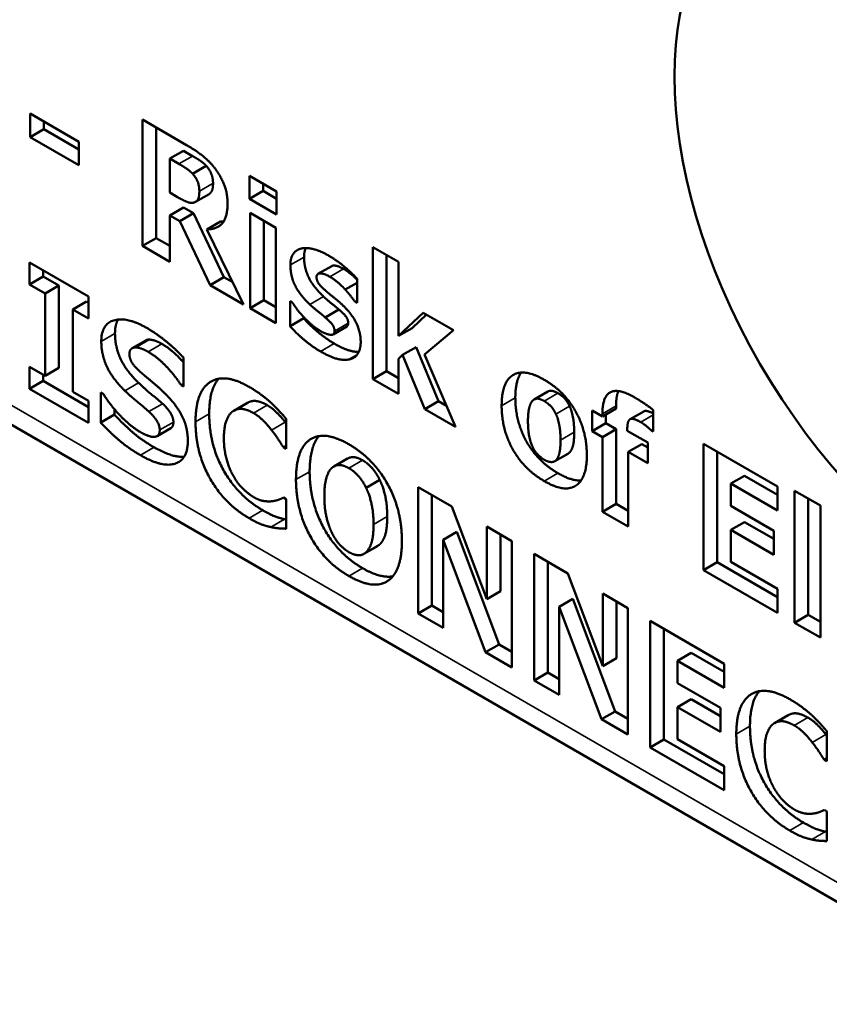
# Paper-space layout 'Layout1' of a CAD drawing. Units: inches. Extents: x 0 to 16.4, y 0 to 10.4.
# Drawn here: x 13.8 to 14, y 4.5 to 4.7 of the extents above; entities that cross this region are included whole.
import ezdxf

# ---------------------------------------------------------------- set-up
doc = ezdxf.new("R2010")
doc.units = ezdxf.units.IN
doc.header["$MEASUREMENT"] = 0
doc.layers.add('Viewport5ForCustomObjects_0', color=7, linetype='Continuous')
doc.layers.add('Visible (ANSI)', color=7, linetype='Continuous', lineweight=50)
doc.layers.add('Visible Narrow (ANSI)', color=7, linetype='Continuous', lineweight=35)

# ---------------------------------------------------------------- blocks, each defined once
blk = doc.blocks.new('CustomObjectsInViewport5_0')
at = {"layer": 'Visible (ANSI)'}
for p, q in [((-10001.91488, -10003.72966), (-10004.67494, -10002.13614)), ((-10003.60819, -10002.5855), (-10003.58302, -10002.60003)), ((-10003.60819, -10002.59767), (-10003.60819, -10002.5855)), ((-10003.60112, -10002.59359), (-10003.60112, -10002.58958)), ((-10003.55015, -10002.58862), (-10003.52742, -10002.60175)), ((-10003.55015, -10002.65394), (-10003.55015, -10002.58862)), ((-10003.60819, -10002.59767), (-10003.60112, -10002.59359)), ((-10003.58302, -10002.60404), (-10003.60112, -10002.59359)), ((-10003.54308, -10002.64986), (-10003.54308, -10002.5927)), ((-10003.58302, -10002.6122), (-10003.60819, -10002.59767)), ((-10003.58302, -10002.60003), (-10003.58302, -10002.6122)), ((-10003.53604, -10002.60879), (-10003.52896, -10002.6047)), ((-10003.5242, -10002.60746), (-10003.52896, -10002.6047)), ((-10003.53604, -10002.60879), (-10003.53604, -10002.62636)), ((-10003.53127, -10002.61154), (-10003.53604, -10002.60879)), ((-10003.52425, -10002.61659), (-10003.51718, -10002.61251)), ((-10003.49482, -10002.6176), (-10003.48075, -10002.62573)), ((-10003.49482, -10002.62956), (-10003.49482, -10002.6176)), ((-10003.48775, -10002.62548), (-10003.48775, -10002.62168)), ((-10003.53604, -10002.62636), (-10003.53196, -10002.62872)), ((-10003.49482, -10002.62956), (-10003.48775, -10002.62548)), ((-10003.48075, -10002.62952), (-10003.48775, -10002.62548)), ((-10003.48075, -10002.62573), (-10003.48075, -10002.63769)), ((-10003.52277, -10002.63117), (-10003.5157, -10002.62709)), ((-10003.48075, -10002.63769), (-10003.49482, -10002.62956)), ((-10003.53604, -10002.63811), (-10003.52896, -10002.63403)), ((-10003.5309, -10002.64108), (-10003.52383, -10002.63699)), ((-10003.52383, -10002.63699), (-10003.52896, -10002.63403)), ((-10003.50811, -10002.67005), (-10003.52383, -10002.63699)), ((-10003.49446, -10002.63681), (-10003.48116, -10002.64449)), ((-10003.49446, -10002.6861), (-10003.49446, -10002.63681)), ((-10003.53604, -10002.63811), (-10003.53604, -10002.66209)), ((-10003.5309, -10002.64108), (-10003.53604, -10002.63811)), ((-10003.51518, -10002.67413), (-10003.5309, -10002.64108)), ((-10003.51692, -10002.64534), (-10003.50985, -10002.64125)), ((-10003.48739, -10002.68201), (-10003.48739, -10002.6409)), ((-10003.51692, -10002.64534), (-10003.4979, -10002.68411)), ((-10003.48116, -10002.64449), (-10003.48116, -10002.69377)), ((-10003.55015, -10002.65394), (-10003.54308, -10002.64986)), ((-10003.53604, -10002.65393), (-10003.54308, -10002.64986)), ((-10003.53604, -10002.66209), (-10003.55015, -10002.65394)), ((-10003.43097, -10002.65452), (-10003.41767, -10002.6622)), ((-10003.43097, -10002.72275), (-10003.43097, -10002.65452)), ((-10003.60856, -10002.66245), (-10003.57812, -10002.68002)), ((-10003.60856, -10002.67383), (-10003.60856, -10002.66245)), ((-10003.4239, -10002.71867), (-10003.4239, -10002.6586)), ((-10003.41767, -10002.6622), (-10003.41767, -10002.70041)), ((-10003.60149, -10002.66975), (-10003.60149, -10002.66653)), ((-10003.45937, -10002.66841), (-10003.4523, -10002.66432)), ((-10003.60856, -10002.67383), (-10003.60149, -10002.66975)), ((-10003.59337, -10002.67443), (-10003.60149, -10002.66975)), ((-10003.51518, -10002.67413), (-10003.50811, -10002.67005)), ((-10003.50348, -10002.67272), (-10003.50811, -10002.67005)), ((-10003.43917, -10002.6709), (-10003.43917, -10002.6834)), ((-10003.60044, -10002.67851), (-10003.60856, -10002.67383)), ((-10003.60044, -10002.67851), (-10003.59337, -10002.67443)), ((-10003.59337, -10002.71699), (-10003.59337, -10002.67443)), ((-10003.4979, -10002.68411), (-10003.51518, -10002.67413)), ((-10003.44527, -10002.67644), (-10003.43917, -10002.67292)), ((-10003.60044, -10002.72107), (-10003.60044, -10002.67851)), ((-10003.58623, -10002.68672), (-10003.57916, -10002.68263)), ((-10003.57812, -10002.68324), (-10003.57916, -10002.68263)), ((-10003.57812, -10002.68002), (-10003.57812, -10002.6914)), ((-10003.49446, -10002.6861), (-10003.48739, -10002.68201)), ((-10003.48116, -10002.68561), (-10003.48739, -10002.68201)), ((-10003.47383, -10002.68239), (-10003.47273, -10002.68303)), ((-10003.47383, -10002.69536), (-10003.47383, -10002.68239)), ((-10003.44023, -10002.68279), (-10003.43917, -10002.68218)), ((-10003.43917, -10002.6834), (-10003.44023, -10002.68279)), ((-10003.58623, -10002.68672), (-10003.58623, -10002.72928)), ((-10003.57812, -10002.6914), (-10003.58623, -10002.68672)), ((-10003.48116, -10002.69377), (-10003.49446, -10002.6861)), ((-10003.45563, -10002.69089), (-10003.44856, -10002.6868)), ((-10003.47383, -10002.69536), (-10003.46676, -10002.69128)), ((-10003.46676, -10002.69128), (-10003.46676, -10002.69066)), ((-10003.41767, -10002.70041), (-10003.40507, -10002.68842)), ((-10003.4106, -10002.69633), (-10003.40334, -10002.68942)), ((-10003.40507, -10002.68842), (-10003.38934, -10002.6975)), ((-10003.45158, -10002.69963), (-10003.44451, -10002.69555)), ((-10003.41767, -10002.70041), (-10003.4106, -10002.69633)), ((-10003.38934, -10002.6975), (-10003.40429, -10002.7101)), ((-10003.55545, -10002.70678), (-10003.54838, -10002.7027)), ((-10003.41561, -10002.71023), (-10003.40854, -10002.70615)), ((-10003.39699, -10002.73421), (-10003.40854, -10002.70615)), ((-10003.52893, -10002.71165), (-10003.52893, -10002.72658)), ((-10003.4427, -10002.71243), (-10003.4395, -10002.71058)), ((-10003.41561, -10002.71023), (-10003.41767, -10002.71222)), ((-10003.41767, -10002.71222), (-10003.41767, -10002.73043)), ((-10003.40406, -10002.73829), (-10003.41561, -10002.71023)), ((-10003.40429, -10002.7101), (-10003.38824, -10002.74742)), ((-10003.60856, -10002.71639), (-10003.60044, -10002.72107)), ((-10003.60856, -10002.72777), (-10003.60856, -10002.71639)), ((-10003.60044, -10002.72107), (-10003.59337, -10002.71699)), ((-10003.60149, -10002.72368), (-10003.60149, -10002.72047)), ((-10003.43097, -10002.72275), (-10003.4239, -10002.71867)), ((-10003.41767, -10002.73043), (-10003.43097, -10002.72275)), ((-10003.41767, -10002.72226), (-10003.4239, -10002.71867)), ((-10003.60856, -10002.72777), (-10003.60149, -10002.72368)), ((-10003.57812, -10002.74534), (-10003.60856, -10002.72777)), ((-10003.57812, -10002.73718), (-10003.60149, -10002.72368)), ((-10003.53017, -10002.72586), (-10003.52893, -10002.72515)), ((-10003.52893, -10002.72658), (-10003.53017, -10002.72586)), ((-10003.58623, -10002.72928), (-10003.57812, -10002.73396)), ((-10003.57175, -10002.72959), (-10003.57046, -10002.73033)), ((-10003.57175, -10002.74516), (-10003.57175, -10002.72959)), ((-10003.34755, -10002.73323), (-10003.34048, -10002.72914)), ((-10003.57812, -10002.73396), (-10003.57812, -10002.74534)), ((-10003.56468, -10002.74107), (-10003.56468, -10002.73823)), ((-10003.50296, -10002.7391), (-10003.49589, -10002.73502)), ((-10003.40406, -10002.73829), (-10003.39699, -10002.73421)), ((-10003.38824, -10002.74742), (-10003.40406, -10002.73829)), ((-10003.39291, -10002.73656), (-10003.39699, -10002.73421)), ((-10003.31228, -10002.74199), (-10003.30521, -10002.73791)), ((-10003.30521, -10002.73791), (-10003.30521, -10002.73653)), ((-10003.28602, -10002.73868), (-10003.28602, -10002.7498)), ((-10003.57175, -10002.74516), (-10003.56468, -10002.74107)), ((-10003.47585, -10002.74325), (-10003.47585, -10002.75881)), ((-10003.3176, -10002.73892), (-10003.31228, -10002.74199)), ((-10003.3176, -10002.74962), (-10003.3176, -10002.73892)), ((-10003.31228, -10002.74199), (-10003.31228, -10002.74062)), ((-10003.31053, -10002.74553), (-10003.31053, -10002.74098)), ((-10003.29798, -10002.74348), (-10003.29091, -10002.73939)), ((-10003.54255, -10002.75214), (-10003.53548, -10002.74806)), ((-10003.3176, -10002.74962), (-10003.31053, -10002.74553)), ((-10003.31228, -10002.75269), (-10003.30521, -10002.7486)), ((-10003.30521, -10002.7486), (-10003.31053, -10002.74553)), ((-10003.30521, -10002.78719), (-10003.30521, -10002.7486)), ((-10003.28702, -10002.74922), (-10003.28602, -10002.74864)), ((-10003.31228, -10002.75269), (-10003.3176, -10002.74962)), ((-10003.31228, -10002.79127), (-10003.31228, -10002.75269)), ((-10003.29945, -10002.74903), (-10003.29945, -10002.7494)), ((-10003.29945, -10002.7494), (-10003.28886, -10002.75552)), ((-10003.28602, -10002.7498), (-10003.28702, -10002.74922)), ((-10003.47727, -10002.75799), (-10003.47585, -10002.75717)), ((-10003.47585, -10002.75881), (-10003.47727, -10002.75799)), ((-10003.29899, -10002.76036), (-10003.29192, -10002.75628)), ((-10003.28886, -10002.75805), (-10003.29192, -10002.75628)), ((-10003.28886, -10002.75552), (-10003.28886, -10002.76621)), ((-10003.25998, -10002.75615), (-10003.22175, -10002.77823)), ((-10003.25998, -10002.82147), (-10003.25998, -10002.75615)), ((-10003.45117, -10002.76789), (-10003.4441, -10002.76381)), ((-10003.33695, -10002.76519), (-10003.32988, -10002.76111)), ((-10003.29899, -10002.76036), (-10003.29899, -10002.79895)), ((-10003.28886, -10002.76621), (-10003.29899, -10002.76036)), ((-10003.25291, -10002.81739), (-10003.25291, -10002.76024)), ((-10003.24586, -10002.77674), (-10003.23879, -10002.77266)), ((-10003.22175, -10002.7825), (-10003.23879, -10002.77266)), ((-10003.4345, -10002.77893), (-10003.42743, -10002.77484)), ((-10003.40754, -10002.7785), (-10003.39012, -10002.78856)), ((-10003.40754, -10002.84382), (-10003.40754, -10002.7785)), ((-10003.24586, -10002.77674), (-10003.24586, -10002.78823)), ((-10003.22175, -10002.79067), (-10003.24586, -10002.77674)), ((-10003.22175, -10002.77823), (-10003.22175, -10002.79067)), ((-10003.47713, -10002.78396), (-10003.47585, -10002.7847)), ((-10003.40047, -10002.83974), (-10003.40047, -10002.78259)), ((-10003.2129, -10002.78042), (-10003.1996, -10002.7881)), ((-10003.2129, -10002.84865), (-10003.2129, -10002.78042)), ((-10003.20583, -10002.84457), (-10003.20583, -10002.78451)), ((-10003.47585, -10002.7847), (-10003.47585, -10002.80005)), ((-10003.39012, -10002.78856), (-10003.37206, -10002.83641)), ((-10003.31228, -10002.79127), (-10003.30521, -10002.78719)), ((-10003.29899, -10002.79078), (-10003.30521, -10002.78719)), ((-10003.24586, -10002.78823), (-10003.22363, -10002.80107)), ((-10003.1996, -10002.7881), (-10003.1996, -10002.85633)), ((-10003.29899, -10002.79895), (-10003.31228, -10002.79127)), ((-10003.37206, -10002.79899), (-10003.35909, -10002.80648)), ((-10003.37206, -10002.83641), (-10003.37206, -10002.79899)), ((-10003.24586, -10002.80067), (-10003.23879, -10002.79659)), ((-10003.22363, -10002.80534), (-10003.23879, -10002.79659)), ((-10003.39457, -10002.80579), (-10003.3875, -10002.80171)), ((-10003.36568, -10002.85983), (-10003.3875, -10002.80171)), ((-10003.36499, -10002.83233), (-10003.36499, -10002.80307)), ((-10003.24586, -10002.80067), (-10003.24586, -10002.81718)), ((-10003.22363, -10002.81351), (-10003.24586, -10002.80067)), ((-10003.22363, -10002.80107), (-10003.22363, -10002.81351)), ((-10003.43561, -10002.81308), (-10003.42853, -10002.809)), ((-10003.39457, -10002.80579), (-10003.39457, -10002.85131)), ((-10003.37275, -10002.86391), (-10003.39457, -10002.80579)), ((-10003.35909, -10002.80648), (-10003.35909, -10002.8718)), ((-10003.34758, -10002.81312), (-10003.33016, -10002.82318)), ((-10003.34758, -10002.87844), (-10003.34758, -10002.81312)), ((-10003.34051, -10002.87436), (-10003.34051, -10002.8172)), ((-10003.25998, -10002.82147), (-10003.25291, -10002.81739)), ((-10003.22175, -10002.83538), (-10003.25291, -10002.81739)), ((-10003.24586, -10002.81718), (-10003.22175, -10002.83111)), ((-10003.33016, -10002.82318), (-10003.3121, -10002.87103)), ((-10003.22175, -10002.84355), (-10003.25998, -10002.82147)), ((-10003.37206, -10002.83641), (-10003.36499, -10002.83233)), ((-10003.3121, -10002.83361), (-10003.29913, -10002.8411)), ((-10003.3121, -10002.87103), (-10003.3121, -10002.83361)), ((-10003.22175, -10002.83111), (-10003.22175, -10002.84355)), ((-10003.40754, -10002.84382), (-10003.40047, -10002.83974)), ((-10003.39457, -10002.84315), (-10003.40047, -10002.83974)), ((-10003.33461, -10002.84041), (-10003.32754, -10002.83633)), ((-10003.33461, -10002.84041), (-10003.33461, -10002.88593)), ((-10003.31279, -10002.89853), (-10003.33461, -10002.84041)), ((-10003.30572, -10002.89445), (-10003.32754, -10002.83633)), ((-10003.30503, -10002.86695), (-10003.30503, -10002.83769)), ((-10003.39457, -10002.85131), (-10003.40754, -10002.84382)), ((-10003.29913, -10002.8411), (-10003.29913, -10002.90642)), ((-10003.2129, -10002.84865), (-10003.20583, -10002.84457)), ((-10003.1996, -10002.84816), (-10003.20583, -10002.84457)), ((-10003.28762, -10002.84774), (-10003.24939, -10002.86981)), ((-10003.28762, -10002.91306), (-10003.28762, -10002.84774)), ((-10003.1996, -10002.85633), (-10003.2129, -10002.84865)), ((-10003.28055, -10002.90898), (-10003.28055, -10002.85182)), ((-10003.37275, -10002.86391), (-10003.36568, -10002.85983)), ((-10003.35909, -10002.86363), (-10003.36568, -10002.85983)), ((-10003.35909, -10002.8718), (-10003.37275, -10002.86391)), ((-10003.2735, -10002.86833), (-10003.26643, -10002.86425)), ((-10003.24939, -10002.87409), (-10003.26643, -10002.86425)), ((-10003.3121, -10002.87103), (-10003.30503, -10002.86695)), ((-10003.2735, -10002.86833), (-10003.2735, -10002.87982)), ((-10003.24939, -10002.88225), (-10003.2735, -10002.86833)), ((-10003.24939, -10002.86981), (-10003.24939, -10002.88225)), ((-10003.34758, -10002.87844), (-10003.34051, -10002.87436)), ((-10003.33461, -10002.87777), (-10003.34051, -10002.87436)), ((-10003.33461, -10002.88593), (-10003.34758, -10002.87844)), ((-10003.2735, -10002.87982), (-10003.25127, -10002.89265)), ((-10003.2735, -10002.89226), (-10003.26643, -10002.88818)), ((-10003.25127, -10002.89693), (-10003.26643, -10002.88818)), ((-10003.31279, -10002.89853), (-10003.30572, -10002.89445)), ((-10003.29913, -10002.89825), (-10003.30572, -10002.89445)), ((-10003.2735, -10002.89226), (-10003.2735, -10002.90877)), ((-10003.25127, -10002.90509), (-10003.2735, -10002.89226)), ((-10003.25127, -10002.89265), (-10003.25127, -10002.90509)), ((-10003.22332, -10002.90055), (-10003.21625, -10002.89646)), ((-10003.29913, -10002.90642), (-10003.31279, -10002.89853)), ((-10003.19621, -10002.9047), (-10003.19621, -10002.92026)), ((-10003.28762, -10002.91306), (-10003.28055, -10002.90898)), ((-10003.24939, -10002.92697), (-10003.28055, -10002.90898)), ((-10003.2735, -10002.90877), (-10003.24939, -10002.92269)), ((-10003.24939, -10002.93513), (-10003.28762, -10002.91306)), ((-10003.19763, -10002.91944), (-10003.19621, -10002.91862)), ((-10003.19621, -10002.92026), (-10003.19763, -10002.91944)), ((-10003.24939, -10002.92269), (-10003.24939, -10002.93513)), ((-10003.1975, -10002.9454), (-10003.19621, -10002.94614)), ((-10003.19621, -10002.94614), (-10003.19621, -10002.96149))]:
    blk.add_line(p, q, dxfattribs=at)
at = {"layer": 'Visible (ANSI)', "extrusion": (0, 0, -1)}
blk.add_ellipse((-10003.12434, -10002.65327), major_axis=(0.1065, -0.18446), ratio=0.57735, start_param=2.35619449019242, end_param=8.639379797372007, dxfattribs=at)
at = {"layer": 'Visible (ANSI)'}
for points in [[(-10003.52742, -10002.60175), (-10003.5227, -10002.60447), (-10003.51573, -10002.60987), (-10003.51275, -10002.61371)], [(-10003.52425, -10002.61659), (-10003.52558, -10002.61519), (-10003.52884, -10002.61294), (-10003.53127, -10002.61154)], [(-10003.51718, -10002.61251), (-10003.51851, -10002.61111), (-10003.52177, -10002.60886), (-10003.5242, -10002.60746)], [(-10003.52072, -10002.62562), (-10003.52072, -10002.62313), (-10003.52237, -10002.61863), (-10003.52425, -10002.61659)], [(-10003.51365, -10002.62154), (-10003.51365, -10002.61905), (-10003.5153, -10002.61455), (-10003.51718, -10002.61251)], [(-10003.51275, -10002.61371), (-10003.50972, -10002.61768), (-10003.50615, -10002.62668), (-10003.50615, -10002.63197)], [(-10003.52343, -10002.63147), (-10003.52205, -10002.63099), (-10003.52072, -10002.62837), (-10003.52072, -10002.62562)], [(-10003.53196, -10002.62872), (-10003.52902, -10002.63041), (-10003.52485, -10002.63197), (-10003.52343, -10002.63147)], [(-10003.50615, -10002.63197), (-10003.50615, -10002.63943), (-10003.51201, -10002.64542), (-10003.51692, -10002.64534)], [(-10003.5081, -10002.64118), (-10003.50894, -10002.64127), (-10003.50985, -10002.64125)], [(-10003.47365, -10002.66376), (-10003.47365, -10002.66048), (-10003.47103, -10002.65616), (-10003.46847, -10002.65537)], [(-10003.46847, -10002.65537), (-10003.46594, -10002.6546), (-10003.45847, -10002.65627), (-10003.45375, -10002.65899)], [(-10003.46657, -10002.65968), (-10003.46657, -10002.65695), (-10003.46567, -10002.655)], [(-10003.45649, -10002.68011), (-10003.46153, -10002.6754), (-10003.46657, -10002.66544), (-10003.46657, -10002.65968)], [(-10003.45375, -10002.65899), (-10003.44926, -10002.66159), (-10003.44174, -10002.66799), (-10003.43917, -10002.6709)], [(-10003.46356, -10002.68419), (-10003.4686, -10002.67948), (-10003.47365, -10002.66953), (-10003.47365, -10002.66376)], [(-10003.45325, -10002.66982), (-10003.45613, -10002.66815), (-10003.46012, -10002.66812), (-10003.46012, -10002.66998)], [(-10003.46012, -10002.66998), (-10003.46012, -10002.67167), (-10003.45815, -10002.67471), (-10003.45485, -10002.67757)], [(-10003.44527, -10002.67644), (-10003.44697, -10002.67461), (-10003.45109, -10002.67106), (-10003.45325, -10002.66982)], [(-10003.45485, -10002.67757), (-10003.45315, -10002.67903), (-10003.44871, -10002.6825), (-10003.44664, -10002.68448)], [(-10003.44023, -10002.68279), (-10003.44091, -10002.68176), (-10003.44389, -10002.67797), (-10003.44527, -10002.67644)], [(-10003.44856, -10002.6868), (-10003.45007, -10002.68545), (-10003.4547, -10002.68177), (-10003.45649, -10002.68011)], [(-10003.47273, -10002.68303), (-10003.47177, -10002.68443), (-10003.46934, -10002.68784), (-10003.46718, -10002.6902)], [(-10003.45563, -10002.69089), (-10003.45714, -10002.68954), (-10003.46177, -10002.68586), (-10003.46356, -10002.68419)], [(-10003.44375, -10002.69382), (-10003.44375, -10002.69212), (-10003.44572, -10002.68919), (-10003.44856, -10002.6868)], [(-10003.44664, -10002.68448), (-10003.44206, -10002.68882), (-10003.43729, -10002.69819), (-10003.43729, -10002.7037)], [(-10003.57143, -10002.70326), (-10003.57143, -10002.6941), (-10003.55799, -10002.69048), (-10003.54791, -10002.6963)], [(-10003.56435, -10002.69918), (-10003.56435, -10002.69466), (-10003.56272, -10002.69193)], [(-10003.46718, -10002.6902), (-10003.4653, -10002.69229), (-10003.46067, -10002.69639), (-10003.45792, -10002.69798)], [(-10003.45094, -10002.70438), (-10003.45562, -10002.70168), (-10003.46401, -10002.69445), (-10003.46676, -10002.69128)], [(-10003.45082, -10002.6979), (-10003.45082, -10002.69621), (-10003.45279, -10002.69327), (-10003.45563, -10002.69089)], [(-10003.54791, -10002.6963), (-10003.54287, -10002.69921), (-10003.53287, -10002.70736), (-10003.52893, -10002.71165)], [(-10003.45801, -10002.70846), (-10003.46269, -10002.70576), (-10003.47108, -10002.69853), (-10003.47383, -10002.69536)], [(-10003.45792, -10002.69798), (-10003.45513, -10002.69959), (-10003.45082, -10002.70007), (-10003.45082, -10002.6979)], [(-10003.44451, -10002.69555), (-10003.44375, -10002.69511), (-10003.44375, -10002.69382)], [(-10003.55211, -10002.72472), (-10003.55867, -10002.71829), (-10003.56435, -10002.70595), (-10003.56435, -10002.69918)], [(-10003.54657, -10002.7023), (-10003.54758, -10002.70224), (-10003.54838, -10002.7027)], [(-10003.5401, -10002.70455), (-10003.54198, -10002.70346), (-10003.54492, -10002.70241), (-10003.54657, -10002.7023)], [(-10003.55919, -10002.7288), (-10003.56574, -10002.72237), (-10003.57143, -10002.71003), (-10003.57143, -10002.70326)], [(-10003.55364, -10002.70638), (-10003.55497, -10002.7063), (-10003.55689, -10002.70794), (-10003.55689, -10002.70964)], [(-10003.54718, -10002.70863), (-10003.54905, -10002.70755), (-10003.55199, -10002.70649), (-10003.55364, -10002.70638)], [(-10003.43729, -10002.7037), (-10003.43729, -10002.70714), (-10003.44009, -10002.71182), (-10003.4427, -10002.71243)], [(-10003.55689, -10002.70964), (-10003.55689, -10002.71218), (-10003.55382, -10002.71686), (-10003.54942, -10002.72057)], [(-10003.53017, -10002.72586), (-10003.53333, -10002.72091), (-10003.54241, -10002.71138), (-10003.54718, -10002.70863)], [(-10003.4427, -10002.71243), (-10003.44541, -10002.7132), (-10003.45283, -10002.71145), (-10003.45801, -10002.70846)], [(-10003.54942, -10002.72057), (-10003.54658, -10002.72295), (-10003.54131, -10002.72742), (-10003.53828, -10002.73039)], [(-10003.5227, -10002.74473), (-10003.5227, -10002.72922), (-10003.50771, -10002.7194), (-10003.49496, -10002.72676)], [(-10003.51562, -10002.74065), (-10003.51562, -10002.72817), (-10003.51078, -10002.72256)], [(-10003.3644, -10002.73657), (-10003.3644, -10002.72429), (-10003.35281, -10002.71706), (-10003.34235, -10002.7231)], [(-10003.35733, -10002.73249), (-10003.35733, -10002.7237), (-10003.35436, -10002.71935)], [(-10003.34235, -10002.7231), (-10003.3319, -10002.72913), (-10003.32035, -10002.74977), (-10003.32035, -10002.762)], [(-10003.53978, -10002.73544), (-10003.54267, -10002.73287), (-10003.54923, -10002.72755), (-10003.55211, -10002.72472)], [(-10003.49496, -10002.72676), (-10003.49162, -10002.72869), (-10003.48621, -10002.73272), (-10003.48373, -10002.73489)], [(-10003.57046, -10002.73033), (-10003.5662, -10002.73698), (-10003.55598, -10002.74738), (-10003.55116, -10002.75016)], [(-10003.54685, -10002.73952), (-10003.54974, -10002.73695), (-10003.5563, -10002.73163), (-10003.55919, -10002.7288)], [(-10003.53828, -10002.73039), (-10003.53241, -10002.73626), (-10003.52668, -10002.74783), (-10003.52668, -10002.7546)], [(-10003.33528, -10002.77136), (-10003.34574, -10002.76533), (-10003.35733, -10002.74466), (-10003.35733, -10002.73249)], [(-10003.34235, -10002.73411), (-10003.34419, -10002.73305), (-10003.34708, -10002.73265), (-10003.34827, -10002.73376)], [(-10003.32923, -10002.7368), (-10003.33042, -10002.73426), (-10003.3334, -10002.73111), (-10003.33528, -10002.73002)], [(-10003.31228, -10002.74062), (-10003.31228, -10002.73162), (-10003.30408, -10002.72736), (-10003.29573, -10002.73217)], [(-10003.30521, -10002.73653), (-10003.30521, -10002.73176), (-10003.30405, -10002.72891)], [(-10003.29573, -10002.73217), (-10003.29285, -10002.73384), (-10003.28785, -10002.7372), (-10003.28602, -10002.73868)], [(-10003.53414, -10002.74494), (-10003.53414, -10002.74245), (-10003.53749, -10002.73745), (-10003.53978, -10002.73544)], [(-10003.49272, -10002.74029), (-10003.49579, -10002.73851), (-10003.50088, -10002.7378), (-10003.50321, -10002.73925)], [(-10003.47634, -10002.74496), (-10003.47831, -10002.7424), (-10003.48303, -10002.73771), (-10003.48564, -10002.7362)], [(-10003.48373, -10002.73489), (-10003.48181, -10002.73669), (-10003.47727, -10002.74158), (-10003.47585, -10002.74325)], [(-10003.34235, -10002.77545), (-10003.35281, -10002.76941), (-10003.3644, -10002.74874), (-10003.3644, -10002.73657)], [(-10003.34827, -10002.73376), (-10003.34941, -10002.73479), (-10003.35079, -10002.73998), (-10003.35079, -10002.74453)], [(-10003.3363, -10002.74088), (-10003.3375, -10002.73834), (-10003.34048, -10002.73519), (-10003.34235, -10002.73411)], [(-10003.32689, -10002.75016), (-10003.32689, -10002.74577), (-10003.32813, -10002.73918), (-10003.32923, -10002.7368)], [(-10003.54414, -10002.75796), (-10003.55065, -10002.7542), (-10003.56046, -10002.74563), (-10003.56468, -10002.74107)], [(-10003.54122, -10002.74902), (-10003.54122, -10002.74653), (-10003.54456, -10002.74153), (-10003.54685, -10002.73952)], [(-10003.48794, -10002.79051), (-10003.50068, -10002.78316), (-10003.51562, -10002.75674), (-10003.51562, -10002.74065)], [(-10003.50321, -10002.73925), (-10003.50532, -10002.74052), (-10003.50803, -10002.74748), (-10003.50803, -10002.75325)], [(-10003.48341, -10002.74905), (-10003.48538, -10002.74648), (-10003.4901, -10002.74179), (-10003.49272, -10002.74029)], [(-10003.33397, -10002.75425), (-10003.33397, -10002.74985), (-10003.3352, -10002.74326), (-10003.3363, -10002.74088)], [(-10003.29248, -10002.74496), (-10003.29651, -10002.74263), (-10003.29945, -10002.74432), (-10003.29945, -10002.74903)], [(-10003.28602, -10002.74053), (-10003.28956, -10002.73861), (-10003.29091, -10002.73939)], [(-10003.55121, -10002.76204), (-10003.55772, -10002.75828), (-10003.56753, -10002.74971), (-10003.57175, -10002.74516)], [(-10003.54475, -10002.75259), (-10003.54328, -10002.7527), (-10003.54122, -10002.75119), (-10003.54122, -10002.74902)], [(-10003.49501, -10002.7946), (-10003.50775, -10002.78724), (-10003.5227, -10002.76082), (-10003.5227, -10002.74473)], [(-10003.47585, -10002.7456), (-10003.47609, -10002.74528), (-10003.47634, -10002.74496)], [(-10003.35079, -10002.74453), (-10003.35079, -10002.74903), (-10003.34951, -10002.75533), (-10003.34845, -10002.75763)], [(-10003.28702, -10002.74922), (-10003.2878, -10002.7485), (-10003.29106, -10002.74578), (-10003.29248, -10002.74496)], [(-10003.55116, -10002.75016), (-10003.54993, -10002.75087), (-10003.54594, -10002.75254), (-10003.54475, -10002.75259)], [(-10003.50803, -10002.75325), (-10003.50803, -10002.75934), (-10003.50523, -10002.76927), (-10003.50294, -10002.77313)], [(-10003.47727, -10002.75799), (-10003.47832, -10002.75632), (-10003.48144, -10002.75156), (-10003.48341, -10002.74905)], [(-10003.47076, -10002.77467), (-10003.47076, -10002.75895), (-10003.45618, -10002.74905), (-10003.44339, -10002.75643)], [(-10003.46369, -10002.77058), (-10003.46369, -10002.75785), (-10003.4589, -10002.75218)], [(-10003.32928, -10002.76065), (-10003.32813, -10002.75945), (-10003.32689, -10002.75482), (-10003.32689, -10002.75016)], [(-10003.52668, -10002.7546), (-10003.52668, -10002.76434), (-10003.53993, -10002.76855), (-10003.55121, -10002.76204)], [(-10003.52857, -10002.76283), (-10003.53474, -10002.76339), (-10003.54414, -10002.75796)], [(-10003.44339, -10002.75643), (-10003.43065, -10002.76379), (-10003.41598, -10002.79047), (-10003.41598, -10002.80629)], [(-10003.34845, -10002.75763), (-10003.3474, -10002.75994), (-10003.34419, -10002.76338), (-10003.34226, -10002.76449)], [(-10003.33635, -10002.76473), (-10003.3352, -10002.76354), (-10003.33397, -10002.75891), (-10003.33397, -10002.75425)], [(-10003.32035, -10002.762), (-10003.32035, -10002.77418), (-10003.33186, -10002.78151), (-10003.34235, -10002.77545)], [(-10003.32988, -10002.76111), (-10003.32956, -10002.76092), (-10003.32928, -10002.76065)], [(-10003.45219, -10002.76861), (-10003.45393, -10002.77014), (-10003.45609, -10002.77731), (-10003.45609, -10002.78314)], [(-10003.44334, -10002.76879), (-10003.44596, -10002.76728), (-10003.45022, -10002.76699), (-10003.45219, -10002.76861)], [(-10003.4345, -10002.77893), (-10003.43628, -10002.7752), (-10003.44087, -10002.77022), (-10003.44334, -10002.76879)], [(-10003.42743, -10002.77484), (-10003.42921, -10002.77111), (-10003.4338, -10002.76614), (-10003.43627, -10002.76471)], [(-10003.34226, -10002.76449), (-10003.34066, -10002.76542), (-10003.33736, -10002.76573), (-10003.33635, -10002.76473)], [(-10003.50294, -10002.77313), (-10003.50074, -10002.77689), (-10003.49533, -10002.78218), (-10003.49262, -10002.78374)], [(-10003.43632, -10002.82042), (-10003.44911, -10002.81304), (-10003.46369, -10002.78625), (-10003.46369, -10002.77058)], [(-10003.32333, -10002.77512), (-10003.32824, -10002.77543), (-10003.33528, -10002.77136)], [(-10003.44339, -10002.8245), (-10003.45618, -10002.81712), (-10003.47076, -10002.79033), (-10003.47076, -10002.77467)], [(-10003.43065, -10002.79782), (-10003.43065, -10002.79195), (-10003.43271, -10002.78255), (-10003.4345, -10002.77893)], [(-10003.42357, -10002.79374), (-10003.42357, -10002.78787), (-10003.42564, -10002.77847), (-10003.42743, -10002.77484)], [(-10003.49262, -10002.78374), (-10003.48983, -10002.78536), (-10003.48474, -10002.78613), (-10003.483, -10002.78581)], [(-10003.483, -10002.78581), (-10003.48107, -10002.7856), (-10003.47818, -10002.78446), (-10003.47713, -10002.78396)], [(-10003.45609, -10002.78314), (-10003.45609, -10002.78917), (-10003.45403, -10002.7983), (-10003.45224, -10002.80203)], [(-10003.48368, -10002.79923), (-10003.48634, -10002.79864), (-10003.49097, -10002.79692), (-10003.49501, -10002.7946)], [(-10003.47661, -10002.79514), (-10003.47927, -10002.79456), (-10003.4839, -10002.79284), (-10003.48794, -10002.79051)], [(-10003.42738, -10002.80811), (-10003.42555, -10002.80631), (-10003.42357, -10002.79988), (-10003.42357, -10002.79374)], [(-10003.47585, -10002.80005), (-10003.4774, -10002.79999), (-10003.48148, -10002.79976), (-10003.48368, -10002.79923)], [(-10003.47585, -10002.79532), (-10003.47623, -10002.79524), (-10003.47661, -10002.79514)], [(-10003.43445, -10002.8122), (-10003.43262, -10002.8104), (-10003.43065, -10002.80396), (-10003.43065, -10002.79782)], [(-10003.45224, -10002.80203), (-10003.45045, -10002.80576), (-10003.44582, -10002.81077), (-10003.44334, -10002.8122)], [(-10003.41598, -10002.80629), (-10003.41598, -10002.82217), (-10003.43065, -10002.83186), (-10003.44339, -10002.8245)], [(-10003.42853, -10002.809), (-10003.42792, -10002.80865), (-10003.42738, -10002.80811)], [(-10003.44334, -10002.8122), (-10003.44082, -10002.81365), (-10003.43615, -10002.81386), (-10003.43445, -10002.8122)], [(-10003.42071, -10002.82468), (-10003.4271, -10002.82575), (-10003.43632, -10002.82042)], [(-10003.24306, -10002.90618), (-10003.24306, -10002.89067), (-10003.22807, -10002.88085), (-10003.21533, -10002.88821)], [(-10003.23599, -10002.9021), (-10003.23599, -10002.88962), (-10003.23114, -10002.884)], [(-10003.21533, -10002.88821), (-10003.21198, -10002.89014), (-10003.20657, -10002.89416), (-10003.2041, -10002.89633)], [(-10003.2041, -10002.89633), (-10003.20217, -10002.89813), (-10003.19763, -10002.90303), (-10003.19621, -10002.9047)], [(-10003.22358, -10002.9007), (-10003.22569, -10002.90197), (-10003.22839, -10002.90893), (-10003.22839, -10002.9147)], [(-10003.21308, -10002.90173), (-10003.21615, -10002.89996), (-10003.22124, -10002.89924), (-10003.22358, -10002.9007)], [(-10003.1967, -10002.90641), (-10003.19868, -10002.90384), (-10003.2034, -10002.89916), (-10003.20601, -10002.89765)], [(-10003.21537, -10002.95604), (-10003.22812, -10002.94868), (-10003.24306, -10002.92227), (-10003.24306, -10002.90618)], [(-10003.2083, -10002.95196), (-10003.22105, -10002.9446), (-10003.23599, -10002.91819), (-10003.23599, -10002.9021)], [(-10003.20378, -10002.91049), (-10003.20575, -10002.90793), (-10003.21047, -10002.90324), (-10003.21308, -10002.90173)], [(-10003.19621, -10002.90705), (-10003.19645, -10002.90673), (-10003.1967, -10002.90641)], [(-10003.19763, -10002.91944), (-10003.19869, -10002.91777), (-10003.2018, -10002.91301), (-10003.20378, -10002.91049)], [(-10003.22839, -10002.9147), (-10003.22839, -10002.92079), (-10003.2256, -10002.93071), (-10003.2233, -10002.93458)], [(-10003.2233, -10002.93458), (-10003.2211, -10002.93834), (-10003.21569, -10002.94363), (-10003.21299, -10002.94519)], [(-10003.21299, -10002.94519), (-10003.21019, -10002.94681), (-10003.20511, -10002.94757), (-10003.20336, -10002.94726)], [(-10003.20336, -10002.94726), (-10003.20144, -10002.94704), (-10003.19855, -10002.94591), (-10003.1975, -10002.9454)], [(-10003.19698, -10002.95659), (-10003.19964, -10002.95601), (-10003.20427, -10002.95429), (-10003.2083, -10002.95196)], [(-10003.20405, -10002.96067), (-10003.20671, -10002.96009), (-10003.21134, -10002.95837), (-10003.21537, -10002.95604)], [(-10003.19621, -10002.95676), (-10003.19659, -10002.95668), (-10003.19698, -10002.95659)], [(-10003.19621, -10002.96149), (-10003.19777, -10002.96144), (-10003.20185, -10002.9612), (-10003.20405, -10002.96067)]]:
    blk.add_open_spline(points, degree=2, dxfattribs=at)
for points, knots in [([(-10003.5157, -10002.62709), (-10003.51481, -10002.62658), (-10003.51365, -10002.62429), (-10003.51365, -10002.62154)], [0.255319, 0.255319, 0.255319, 1, 2, 2, 2]), ([(-10003.44617, -10002.66574), (-10003.44906, -10002.66407), (-10003.45183, -10002.66405), (-10003.4523, -10002.66432)], [0, 0, 0, 1, 1.385965, 1.385965, 1.385965]), ([(-10003.43917, -10002.67134), (-10003.44047, -10002.67003), (-10003.44402, -10002.66698), (-10003.44617, -10002.66574)], [0.278761, 0.278761, 0.278761, 1, 2, 2, 2]), ([(-10003.52893, -10002.7141), (-10003.52983, -10002.71308), (-10003.53534, -10002.7073), (-10003.5401, -10002.70455)], [0.78734, 0.78734, 0.78734, 1, 2, 2, 2]), ([(-10003.43828, -10002.70871), (-10003.44001, -10002.70872), (-10003.44576, -10002.70737), (-10003.45094, -10002.70438)], [0.45192, 0.45192, 0.45192, 1, 2, 2, 2]), ([(-10003.33528, -10002.73002), (-10003.33712, -10002.72896), (-10003.33959, -10002.72863), (-10003.34048, -10002.72914)], [0, 0, 0, 1, 1.709091, 1.709091, 1.709091]), ([(-10003.48564, -10002.7362), (-10003.48872, -10002.73443), (-10003.49366, -10002.73374), (-10003.49589, -10002.73502)], [0, 0, 0, 1, 1.945205, 1.945205, 1.945205]), ([(-10003.53548, -10002.74806), (-10003.53532, -10002.74797), (-10003.53414, -10002.74711), (-10003.53414, -10002.74494)], [0.857143, 0.857143, 0.857143, 1, 2, 2, 2]), ([(-10003.43627, -10002.76471), (-10003.43889, -10002.7632), (-10003.4426, -10002.76295), (-10003.4441, -10002.76381)], [0, 0, 0, 1, 1.742857, 1.742857, 1.742857]), ([(-10003.20601, -10002.89765), (-10003.20908, -10002.89588), (-10003.21403, -10002.89518), (-10003.21625, -10002.89646)], [0, 0, 0, 1, 1.945205, 1.945205, 1.945205])]:
    blk.add_open_spline(points, degree=2, knots=knots, dxfattribs=at)
at = {"layer": 'Visible Narrow (ANSI)'}
for p, q in [((-10001.92109, -10003.71593), (-10004.68115, -10002.12241)), ((-10003.53127, -10002.61154), (-10003.5242, -10002.60746)), ((-10003.52072, -10002.62562), (-10003.51365, -10002.62154)), ((-10003.47365, -10002.66376), (-10003.46657, -10002.65968)), ((-10003.45325, -10002.66982), (-10003.44617, -10002.66574)), ((-10003.46356, -10002.68419), (-10003.45649, -10002.68011)), ((-10003.45082, -10002.6979), (-10003.44375, -10002.69382)), ((-10003.57143, -10002.70326), (-10003.56435, -10002.69918)), ((-10003.55364, -10002.70638), (-10003.54657, -10002.7023)), ((-10003.54718, -10002.70863), (-10003.5401, -10002.70455)), ((-10003.45801, -10002.70846), (-10003.45094, -10002.70438)), ((-10003.55919, -10002.7288), (-10003.55211, -10002.72472)), ((-10003.3644, -10002.73657), (-10003.35733, -10002.73249)), ((-10003.34235, -10002.73411), (-10003.33528, -10002.73002)), ((-10003.54685, -10002.73952), (-10003.53978, -10002.73544)), ((-10003.49272, -10002.74029), (-10003.48564, -10002.7362)), ((-10003.3363, -10002.74088), (-10003.32923, -10002.7368)), ((-10003.31228, -10002.74062), (-10003.30521, -10002.73653)), ((-10003.5227, -10002.74473), (-10003.51562, -10002.74065)), ((-10003.29248, -10002.74496), (-10003.28602, -10002.74123)), ((-10003.54122, -10002.74902), (-10003.53414, -10002.74494)), ((-10003.48341, -10002.74905), (-10003.47634, -10002.74496)), ((-10003.33397, -10002.75425), (-10003.32689, -10002.75016)), ((-10003.55121, -10002.76204), (-10003.54414, -10002.75796)), ((-10003.33635, -10002.76473), (-10003.32928, -10002.76065)), ((-10003.44334, -10002.76879), (-10003.43627, -10002.76471)), ((-10003.47076, -10002.77467), (-10003.46369, -10002.77058)), ((-10003.34235, -10002.77545), (-10003.33528, -10002.77136)), ((-10003.49501, -10002.7946), (-10003.48794, -10002.79051)), ((-10003.43065, -10002.79782), (-10003.42357, -10002.79374)), ((-10003.48368, -10002.79923), (-10003.47661, -10002.79514)), ((-10003.43445, -10002.8122), (-10003.42738, -10002.80811)), ((-10003.44339, -10002.8245), (-10003.43632, -10002.82042)), ((-10003.21308, -10002.90173), (-10003.20601, -10002.89765)), ((-10003.24306, -10002.90618), (-10003.23599, -10002.9021)), ((-10003.20378, -10002.91049), (-10003.1967, -10002.90641)), ((-10003.21537, -10002.95604), (-10003.2083, -10002.95196)), ((-10003.20405, -10002.96067), (-10003.19698, -10002.95659))]:
    blk.add_line(p, q, dxfattribs=at)

psp = doc.layouts.get("Layout1")

# ---------------------------------------------------------------- block references
at = {"layer": 'Viewport5ForCustomObjects_0', "xscale": 0.500000000000111, "yscale": 0.500000000000111, "zscale": 0.500000000000111}
psp.add_blockref('CustomObjectsInViewport5_0', (5015.6183, 5005.98227), dxfattribs=at)

doc.saveas('drawing.dxf')
